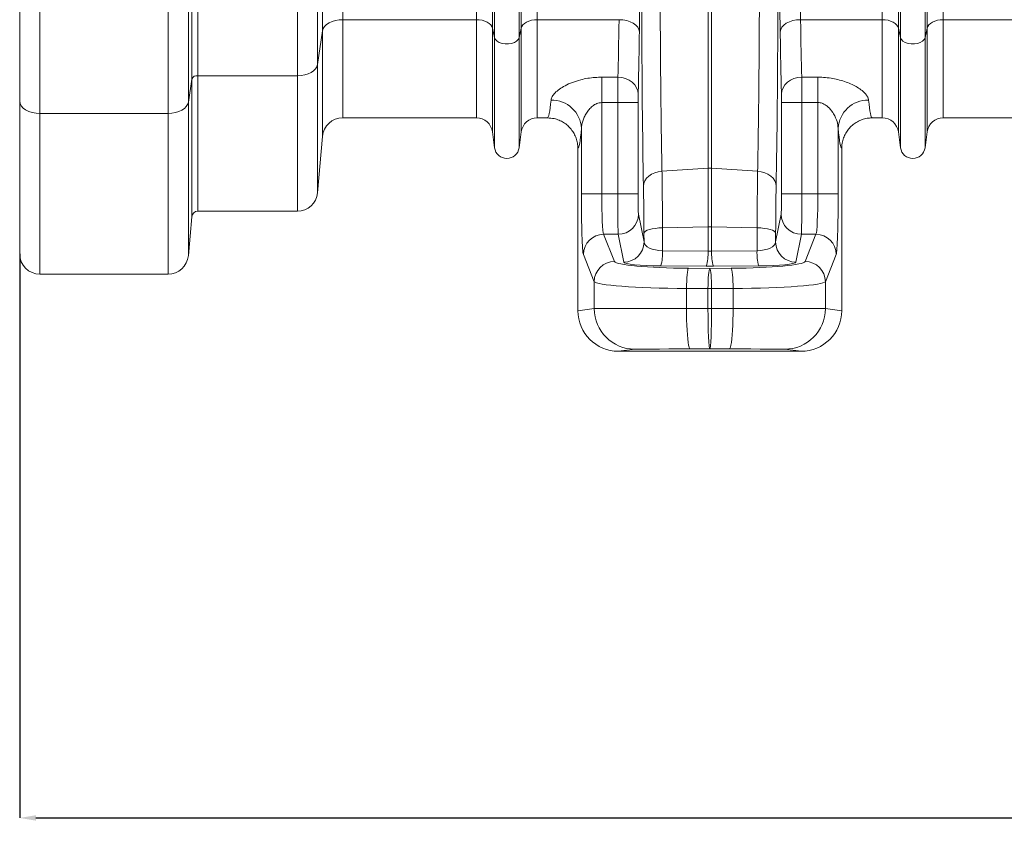
# Model space of a CAD drawing. Units: millimetres. Extents: x -122 to 12623, y 186 to 5971.
# Drawn here: x 1456 to 1941, y 186 to 592 of the extents above; entities that cross this region are included whole.
import ezdxf

# ---------------------------------------------------------------- set-up
doc = ezdxf.new("R2010")
doc.units = ezdxf.units.MM
doc.header["$PDSIZE"] = -1
doc.styles.add('SLDTEXTSTYLE0', font='TXT', dxfattribs={"width": 0.605})
doc.dimstyles.new('SLDDIMSTYLE0', dxfattribs={"dimtxt": 8, "dimasz": 8, "dimexe": 0, "dimexo": 0.0625, "dimgap": 2, "dimtad": 2, "dimlfac": 5, "dimrnd": 1e-09, "dimzin": 12, "dimdsep": 46, "dimtxsty": 'SLDTEXTSTYLE0', "dimsah": 1, "dimcen": 0.09, "dimadec": 0, "dimazin": 3, "dimtfac": 1, "dimtofl": 0, "dimtmove": 0, "dimatfit": 3, "dimfxl": 0, "dimfrac": 2, "dimtolj": 1, "dimtzin": 12, "dimarcsym": 0})

# ---------------------------------------------------------------- blocks, each defined once
blk = doc.blocks.new('*D2')
at = {"color": 0, "linetype": 'Continuous', "lineweight": -2}
for p, q in [((3565.92, 529.28), (3565.92, 198.73)), ((1455.92, 476.67), (1455.92, 198.73)), ((1463.92, 198.73), (3557.92, 198.73))]:
    blk.add_line(p, q, dxfattribs=at)
at = {"color": 0}
for points in [[(1463.92, 200.07), (1463.92, 197.4), (1455.92, 198.73)], [(3557.92, 197.4), (3557.92, 200.07), (3565.92, 198.73)]]:
    blk.add_solid(points, dxfattribs=at)
at = {"layer": 'Defpoints', "color": 0}
for p in [(3565.92, 529.35), (1455.92, 476.73), (3565.92, 198.73)]:
    blk.add_point(p, dxfattribs=at)
at = {"color": 0, "lineweight": 0, "insert": (2510.92, 196.73), "char_height": 8, "attachment_point": 2, "style": 'SLDTEXTSTYLE0'}
blk.add_mtext('\\A1;10550', dxfattribs=at)

msp = doc.modelspace()

# ---------------------------------------------------------------- linework, layer by layer
at = {"color": 7, "linetype": 'Continuous', "lineweight": 20}
for p, q in [((1540.6852, 562.8912), (1540.6852, 1015.7343)), ((1543.6737, 1015.7343), (1543.6737, 564.5343)), ((1592.7369, 564.5343), (1592.7369, 1015.7343)), ((1602.6989, 1015.7343), (1602.6989, 570.0114)), ((1688.8475, 587.9663), (1688.8475, 1015.7343)), ((1689.8779, 583.3123), (1689.8779, 1015.7343)), ((1701.9716, 583.3123), (1701.9716, 1015.7343)), ((1703.002, 587.9663), (1703.002, 1015.7343)), ((1888.8475, 587.9663), (1888.8475, 1015.7343)), ((1889.8779, 583.3123), (1889.8779, 1015.7343)), ((1901.9717, 583.3123), (1901.9717, 1015.7343)), ((1903.002, 587.9663), (1903.002, 1015.7343)), ((1455.9247, 551.9343), (1455.9247, 823.4387)), ((1465.9247, 820.9511), (1465.9247, 545.9343)), ((1529.0493, 545.9343), (1529.0493, 820.9511)), ((1539.0112, 823.2219), (1539.0112, 551.4113)), ((1615.0881, 727.7019), (1615.0881, 592.1343)), ((1605.1261, 586.6572), (1605.1261, 723.9777)), ((1680.9171, 592.1343), (1680.9171, 717.3411)), ((1710.9324, 592.1343), (1710.9324, 717.3411)), ((1880.9172, 592.1343), (1880.9172, 717.3411)), ((1910.9323, 592.1343), (1910.9323, 717.3411)), ((1795.0532, 692.1119), (1795.0532, 518.9591)), ((1796.7963, 692.1119), (1796.7963, 518.9591)), ((1680.9171, 592.1343), (1615.0881, 592.1343)), ((1751.2107, 592.1343), (1710.9324, 592.1343)), ((1880.9172, 592.1343), (1840.6387, 592.1343)), ((1980.9172, 592.1343), (1910.9323, 592.1343)), ((1689.8779, 583.3123), (1688.8475, 587.9663)), ((1703.002, 587.9663), (1701.9716, 583.3123)), ((1889.8779, 583.3123), (1888.8475, 587.9663)), ((1903.002, 587.9663), (1901.9717, 583.3123)), ((1605.1261, 586.6572), (1602.6989, 570.0114)), ((1540.6852, 562.8912), (1539.0112, 551.4113)), ((1592.7369, 564.5343), (1543.6737, 564.5343)), ((1742.6768, 563.7968), (1750.6424, 563.7968)), ((1742.6768, 563.7968), (1742.6768, 551.2839)), ((1841.2071, 563.7968), (1849.1726, 563.7968)), ((1849.1726, 551.2839), (1849.1726, 563.7968)), ((1455.9247, 476.7343), (1455.9247, 551.9343)), ((1750.6033, 551.2839), (1742.6768, 551.2839)), ((1742.6768, 551.2839), (1742.6768, 506.3116)), ((1750.6033, 551.2839), (1760.6017, 551.2839)), ((1750.6033, 506.3116), (1750.6033, 551.2839)), ((1760.6017, 551.2839), (1760.6017, 506.3116)), ((1831.2478, 506.3116), (1831.2478, 551.2839)), ((1841.2462, 551.2839), (1831.2478, 551.2839)), ((1841.2462, 551.2839), (1841.2462, 506.3116)), ((1849.1726, 551.2839), (1841.2462, 551.2839)), ((1849.1726, 506.3116), (1849.1726, 551.2839)), ((1529.0493, 545.9343), (1465.9247, 545.9343)), ((1615.0881, 543.7343), (1680.9171, 543.7343)), ((1710.9324, 543.7343), (1715.9156, 543.7343)), ((1875.9339, 543.7343), (1880.9172, 543.7343)), ((1910.9323, 543.7343), (1980.9172, 543.7343)), ((1732.6829, 506.3116), (1732.6829, 538.6074)), ((1859.1665, 538.6074), (1859.1665, 506.3116)), ((1602.6989, 506.8627), (1605.1261, 534.6058)), ((1688.8475, 536.7877), (1689.8779, 529.0311)), ((1701.9716, 529.0311), (1703.002, 536.7877)), ((1888.8475, 536.7877), (1889.8779, 529.0311)), ((1901.9717, 529.0311), (1903.002, 536.7877)), ((1730.9247, 528.7353), (1730.9247, 448.7314)), ((1860.9247, 528.7353), (1860.9247, 448.7314)), ((1795.0532, 518.9591), (1772.3669, 517.4887)), ((1795.0532, 518.9591), (1795.0532, 490.0765)), ((1796.7963, 518.9591), (1796.7963, 490.0765)), ((1819.4827, 517.4887), (1796.7963, 518.9591)), ((1732.6829, 506.3116), (1742.6768, 506.3116)), ((1742.6768, 506.3116), (1750.6033, 506.3116)), ((1750.6033, 506.3116), (1760.6017, 506.3116)), ((1841.2462, 506.3116), (1831.2478, 506.3116)), ((1841.2462, 506.3116), (1849.1726, 506.3116)), ((1859.1665, 506.3116), (1849.1726, 506.3116)), ((1539.0112, 475.8627), (1540.6852, 494.9958)), ((1543.6737, 497.7343), (1592.7369, 497.7343)), ((1760.7611, 496.3496), (1763.5072, 482.585)), ((1828.3422, 482.585), (1831.0884, 496.3496)), ((1795.0532, 490.0765), (1772.6135, 489.5684)), ((1795.0532, 490.0765), (1795.0532, 478.0081)), ((1796.7963, 490.0765), (1796.7963, 478.0081)), ((1819.2359, 489.5684), (1796.7963, 490.0765)), ((1743.6331, 486.3877), (1748.9822, 472.9866)), ((1750.7626, 486.3877), (1743.6331, 486.3877)), ((1753.5088, 472.6231), (1750.7626, 486.3877)), ((1763.5072, 482.585), (1763.4866, 486.99)), ((1772.6135, 489.5684), (1772.6669, 478.1898)), ((1819.1826, 478.1898), (1819.2359, 489.5684)), ((1828.3628, 486.99), (1828.3422, 482.585)), ((1841.0869, 486.3877), (1838.3406, 472.6231)), ((1848.2163, 486.3877), (1841.0869, 486.3877)), ((1842.8674, 472.9866), (1848.2163, 486.3877)), ((1738.9883, 463.0247), (1733.6393, 476.4258)), ((1772.6669, 478.1898), (1795.0532, 478.0081)), ((1796.7963, 478.0081), (1819.1826, 478.1898)), ((1858.2102, 476.4258), (1852.8613, 463.0247)), ((1794.1816, 470.6245), (1771.7953, 470.8062)), ((1820.0542, 470.8062), (1797.6679, 470.6245)), ((1465.9247, 466.7343), (1529.0493, 466.7343)), ((1785.3496, 469.6235), (1795.9248, 469.5397)), ((1795.9248, 469.5397), (1806.4999, 469.6235)), ((1738.9883, 449.739), (1738.9883, 463.0247)), ((1852.8613, 463.0247), (1852.8613, 449.739)), ((1795.0227, 459.5777), (1784.4475, 459.6615)), ((1784.4475, 459.6615), (1784.4475, 449.8648)), ((1796.8268, 459.5777), (1795.0227, 459.5777)), ((1795.0227, 459.5777), (1795.0227, 449.869)), ((1807.402, 459.6615), (1796.8268, 459.5777)), ((1796.8268, 459.5777), (1796.8268, 449.869)), ((1807.402, 449.8648), (1807.402, 459.6615)), ((1730.9247, 448.7314), (1738.9883, 449.739)), ((1784.4475, 449.8648), (1795.0227, 449.869)), ((1795.0227, 449.869), (1796.8268, 449.869)), ((1796.8268, 449.869), (1807.402, 449.8648)), ((1852.8613, 449.739), (1860.9247, 448.7314)), ((1758.9761, 429.7392), (1750.9339, 428.7343)), ((1840.9156, 428.7343), (1750.9339, 428.7343)), ((1795.9248, 429.8688), (1786.2517, 429.865)), ((1805.5979, 429.865), (1795.9248, 429.8688)), ((1840.9156, 428.7343), (1832.8735, 429.7392))]:
    msp.add_line(p, q, dxfattribs=at)
at = {"color": 8, "linetype": 'Continuous', "lineweight": 20}
for p, q in [((1615.0881, 592.1343), (1615.0881, 543.7343)), ((1680.9171, 592.1343), (1680.9171, 543.7343)), ((1710.9324, 592.1343), (1710.9324, 543.7343)), ((1880.9172, 592.1343), (1880.9172, 543.7343)), ((1910.9323, 592.1343), (1910.9323, 543.7343)), ((1688.8475, 587.9663), (1688.8475, 536.7877)), ((1703.002, 587.9663), (1703.002, 536.7877)), ((1888.8475, 587.9663), (1888.8475, 536.7877)), ((1903.002, 587.9663), (1903.002, 536.7877)), ((1605.1261, 534.6058), (1605.1261, 586.6572)), ((1689.8779, 583.3123), (1689.8779, 529.0311)), ((1701.9716, 583.3123), (1701.9716, 529.0311)), ((1889.8779, 583.3123), (1889.8779, 529.0311)), ((1901.9717, 583.3123), (1901.9717, 529.0311)), ((1602.6989, 570.0114), (1602.6989, 506.8627)), ((1540.6852, 494.9958), (1540.6852, 562.8912)), ((1543.6737, 564.5343), (1543.6737, 497.7343)), ((1592.7369, 497.7343), (1592.7369, 564.5343)), ((1539.0112, 551.4113), (1539.0112, 475.8627)), ((1465.9247, 545.9343), (1465.9247, 466.7343)), ((1529.0493, 466.7343), (1529.0493, 545.9343))]:
    msp.add_line(p, q, dxfattribs=at)
at = {"color": 7, "linetype": 'Continuous', "lineweight": 20, "flags": 128}
for points in [[(1615.0881, 592.1343), (1613.2443, 592.0314), (1611.4637, 591.7263), (1609.8074, 591.2295), (1608.3321, 590.5579), (1607.0886, 589.7347), (1606.1194, 588.788), (1605.4577, 587.7503), (1605.1261, 586.6572)], [(1688.8475, 587.9663), (1688.5311, 588.8073), (1687.9692, 589.6007), (1687.1798, 590.321), (1686.1884, 590.945), (1685.027, 591.4525), (1683.733, 591.8271), (1682.3481, 592.0569), (1680.9171, 592.1343)], [(1710.9324, 592.1343), (1709.5014, 592.0569), (1708.1165, 591.8271), (1706.8225, 591.4525), (1705.661, 590.945), (1704.6697, 590.321), (1703.8803, 589.6007), (1703.3183, 588.8073), (1703.002, 587.9663)], [(1751.2107, 592.1343), (1753.1444, 592.0048), (1755.0051, 591.6537), (1756.7224, 591.0943), (1758.2319, 590.3476), (1759.4762, 589.4419), (1760.4084, 588.4113), (1760.9935, 587.2947), (1761.2091, 586.1343)], [(1840.6387, 592.1343), (1838.7052, 592.0048), (1836.8444, 591.6537), (1835.127, 591.0943), (1833.6177, 590.3476), (1832.3734, 589.4419), (1831.441, 588.4113), (1830.8561, 587.2947), (1830.6403, 586.1343)], [(1888.8475, 587.9663), (1888.5312, 588.8073), (1887.9692, 589.6007), (1887.1798, 590.321), (1886.1884, 590.945), (1885.027, 591.4525), (1883.733, 591.8271), (1882.3482, 592.0569), (1880.9172, 592.1343)], [(1910.9323, 592.1343), (1909.5013, 592.0569), (1908.1166, 591.8271), (1906.8226, 591.4525), (1905.6611, 590.945), (1904.6696, 590.321), (1903.8802, 589.6007), (1903.3183, 588.8073), (1903.002, 587.9663)], [(1701.9716, 583.3123), (1701.5582, 582.3904), (1700.7614, 581.5641), (1699.6356, 580.8894), (1698.2573, 580.4124), (1696.7204, 580.1655), (1695.1291, 580.1655), (1693.5922, 580.4124), (1692.2139, 580.8894), (1691.0881, 581.5641), (1690.2913, 582.3904), (1689.8779, 583.3123)], [(1901.9717, 583.3123), (1901.5582, 582.3904), (1900.7615, 581.5641), (1899.6357, 580.8894), (1898.2574, 580.4124), (1896.7203, 580.1655), (1895.1292, 580.1655), (1893.5921, 580.4124), (1892.2138, 580.8894), (1891.088, 581.5641), (1890.2913, 582.3904), (1889.8779, 583.3123)], [(1602.6989, 570.0114), (1602.3674, 568.9182), (1601.7057, 567.8806), (1600.7364, 566.9339), (1599.4929, 566.1106), (1598.0177, 565.4391), (1596.3614, 564.9422), (1594.5808, 564.6372), (1592.7369, 564.5343)], [(1750.6424, 563.7968), (1752.5813, 563.6229), (1754.4466, 563.1389), (1756.1675, 562.3632), (1757.6786, 561.3253), (1758.9227, 560.0645), (1759.8524, 558.6288), (1760.4325, 557.0725), (1760.6408, 555.4548)], [(1841.2071, 563.7968), (1839.2682, 563.6229), (1837.4029, 563.1389), (1835.682, 562.3632), (1834.1709, 561.3253), (1832.9269, 560.0645), (1831.9971, 558.6288), (1831.4171, 557.0725), (1831.2086, 555.4548)], [(1465.9247, 545.9343), (1463.9739, 546.0496), (1462.0979, 546.391), (1460.3691, 546.9455), (1458.8537, 547.6917), (1457.61, 548.6009), (1456.686, 549.6382), (1456.1169, 550.7637), (1455.9247, 551.9343)], [(1539.0112, 551.4113), (1538.6797, 550.3183), (1538.018, 549.2806), (1537.0488, 548.3339), (1535.8052, 547.5106), (1534.33, 546.8391), (1532.6737, 546.3422), (1530.8931, 546.0372), (1529.0493, 545.9343)], [(1763.2399, 510.1088), (1763.4301, 511.4655), (1763.9513, 512.7765), (1764.7859, 513.9974), (1765.9058, 515.087), (1767.2733, 516.0086), (1768.8421, 516.7311), (1770.5593, 517.2301), (1772.3669, 517.4887)], [(1828.6096, 510.1088), (1828.4194, 511.4655), (1827.8983, 512.7765), (1827.0636, 513.9974), (1825.9436, 515.087), (1824.5761, 516.0086), (1823.0075, 516.7311), (1821.2902, 517.2301), (1819.4827, 517.4887)], [(1763.4866, 486.99), (1763.685, 487.4627), (1764.2118, 487.9194), (1765.0493, 488.3451), (1766.1697, 488.7253), (1767.5352, 489.0473), (1769.1001, 489.3004), (1770.812, 489.4761), (1772.6135, 489.5684)], [(1828.3628, 486.99), (1828.1646, 487.4627), (1827.6378, 487.9194), (1826.8002, 488.3451), (1825.6799, 488.7253), (1824.3143, 489.0473), (1822.7494, 489.3004), (1821.0374, 489.4761), (1819.2359, 489.5684)], [(1784.4475, 459.6615), (1784.4775, 461.5057), (1784.5374, 463.2866), (1784.6252, 464.9432), (1784.7377, 466.4185), (1784.8713, 467.6621), (1785.0213, 468.6312), (1785.1826, 469.2925), (1785.3496, 469.6235)], [(1795.0227, 459.5777), (1795.0526, 461.4219), (1795.1126, 463.2028), (1795.2003, 464.8594), (1795.3129, 466.3347), (1795.4465, 467.5783), (1795.5965, 468.5474), (1795.7578, 469.2087), (1795.9248, 469.5397)], [(1796.8268, 459.5777), (1796.7968, 461.4219), (1796.7369, 463.2028), (1796.6492, 464.8594), (1796.5366, 466.3347), (1796.403, 467.5783), (1796.253, 468.5474), (1796.0918, 469.2087), (1795.9248, 469.5397)], [(1807.402, 459.6615), (1807.372, 461.5057), (1807.3121, 463.2866), (1807.2244, 464.9432), (1807.1117, 466.4185), (1806.9782, 467.6621), (1806.8281, 468.6312), (1806.6668, 469.2925), (1806.4999, 469.6235)], [(1786.2517, 429.865), (1785.9956, 430.0797), (1785.7448, 430.6951), (1785.5041, 431.6985), (1785.2787, 433.0697), (1785.0729, 434.7809), (1784.891, 436.7974), (1784.7366, 439.0786), (1784.6129, 441.578), (1784.5224, 444.2453), (1784.4669, 447.0263), (1784.4475, 449.8648)], [(1805.5979, 429.865), (1805.854, 430.0797), (1806.1048, 430.6951), (1806.3453, 431.6985), (1806.5709, 433.0697), (1806.7766, 434.7809), (1806.9585, 436.7974), (1807.1129, 439.0786), (1807.2365, 441.578), (1807.327, 444.2453), (1807.3826, 447.0263), (1807.402, 449.8648)]]:
    msp.add_lwpolyline(points, dxfattribs=at)
at = {"color": 7, "linetype": 'Continuous', "lineweight": 20}
for centre, radius, start, end in [((1543.2495, 561.7665), 2.8001, 81.285556, 156.318484), ((1717.9999, 537.8175), 14.7042, 3.079546, 91.199463), ((1873.8496, 537.8174), 14.7043, 88.800352, 176.920185), ((1615.0881, 533.7343), 10, 90, 175), ((1680.9172, 535.7343), 8, 7.566631, 90), ((1710.9323, 535.7343), 8, 90, 172.433369), ((1880.9172, 535.7343), 8, 7.566631, 90), ((1910.9323, 535.7343), 8, 90, 172.433369), ((1695.9247, 529.8343), 6.1, 187.566631, 352.433369), ((1895.9247, 529.8343), 6.1, 187.566631, 352.433369), ((1795.9248, 505.4991), 13.4881, 86.295235, 93.704765), ((1592.737, 507.7343), 10, 270, 355), ((1543.6737, 494.7343), 3, 90, 175), ((1750.7631, 496.3858), 9.9981, 269.997137, 359.792761), ((1841.0865, 496.3858), 9.9981, 180.207239, 270.002179), ((1795.9248, 451.4279), 38.6585, 88.708181, 91.291819), ((1743.6527, 476.3742), 10.0135, 90.111936, 179.705122), ((1848.1967, 476.374), 10.0137, 0.295954, 89.887671), ((1753.5093, 482.6211), 9.998, 269.997195, 359.793216), ((1838.3402, 482.6212), 9.9981, 180.20707, 270.00252), ((1465.9247, 476.7343), 10, 180, 270), ((1529.0493, 476.7343), 10, 270, 355), ((1749.2221, 477.2142), 23.4651, 344.151752, 2.382687), ((1771.6088, 477.0326), 23.4647, 344.151635, 2.382751), ((1820.2419, 477.0323), 23.4658, 177.616787, 195.847003), ((1842.6285, 477.214), 23.4662, 177.616851, 195.846885), ((1749.0019, 462.9729), 10.0138, 90.112787, 179.703588), ((1842.8477, 462.9729), 10.0138, 0.296412, 89.887213), ((1758.9863, 449.7372), 19.998, 179.994862, 269.970806), ((1832.8633, 449.7372), 19.998, 270.029194, 0.005138)]:
    msp.add_arc(centre, radius, start, end, dxfattribs=at)
for centre, major_axis, ratio, start_param, end_param in [((1751.2109, 1015.7343), (0, 716), 0.01745506, 4.06888787, 4.71238898), ((1840.6386, 1015.7343), (0, 716), 0.01745506, 1.57079633, 2.21429744), ((1850.6371, 1015.7343), (0, 706), 0.0177023, 1.57079633, 2.21429744), ((1765.1353, 630.1366), (0, 161.857), 0.01745509, 1.14446553, 2.40619966), ((1826.7142, 630.1366), (0, 161.857), 0.01745509, 3.87698565, 5.13871978), ((1749.3814, 664.7343), (0, 121), 0.01889763, 3.72571875, 4.06888787), ((1842.4681, 664.7343), (0, 121), 0.01889763, 2.21429744, 2.55746656), ((1759.3799, 664.7343), (0, 131), 0.01745506, 3.72571875, 4.06888787), ((1832.4696, 664.7343), (0, 131), 0.01745506, 2.21429744, 2.55746656), ((1750.6905, 551.2839), (0, 15), 0.00581835, 0.5841261, 1.57079633), ((1841.159, 551.2839), (0, 15), 0.00581835, 4.71238898, 5.69905921), ((1760.689, 551.2839), (0, 5), 0.01745506, 0.5841261, 1.57079633), ((1831.1605, 551.2839), (0, 5), 0.01745506, 4.71238898, 5.69905921), ((1715.9156, 664.7343), (0, 121), 0.03924979, 3.14159265, 3.52497824), ((1875.9339, 664.7343), (0, 121), 0.03924979, 2.75820707, 3.14159265), ((1730.9065, 664.7343), (0, 136), 0.03492077, 3.14544187, 3.52497824), ((1860.943, 664.7343), (0, 136), 0.03492077, 2.75820707, 3.13774343), ((1762.6787, 474.5671), (0, 47.9278), 0.01745509, 4.97458391, 5.54779232), ((1829.1708, 474.5671), (0, 47.9278), 0.01745509, 0.73539299, 1.3086014), ((1733.7306, 506.3116), (0, 30), 0.03492077, 1.57079633, 3.05432619), ((1743.7245, 506.3116), (0, 20), 0.05238115, 1.57079633, 3.05432619), ((1750.7778, 506.3116), (0, 20), 0.00872753, 1.57079633, 3.05432619), ((1760.7763, 506.3116), (0, 10), 0.01745506, 1.57079633, 3.05432619), ((1831.0732, 506.3116), (0, 10), 0.01745506, 3.22885912, 4.71238898), ((1841.0717, 506.3116), (0, 20), 0.00872753, 3.22885912, 4.71238898), ((1848.125, 506.3116), (0, 20), 0.05238115, 3.22885912, 4.71238898), ((1858.1189, 506.3116), (0, 30), 0.03492077, 3.22885912, 4.71238898), ((1773.5056, 482.6163), (10.0003, -0.0727), 0.44467474, 3.16498154, 4.63165377), ((1818.3439, 482.6163), (10.0003, 0.0727), 0.44467474, 4.79312419, 6.25979642), ((1795.9247, 482.4344), (10, 0), 0.44431745, 4.62512252, 4.79965544), ((1788.9578, 473.1088), (40, 0), 0.08748866, 3.17649924, 4.62206053), ((1773.5056, 472.6544), (20.0002, -0.0031), 0.09276137, 3.16011245, 4.62678468), ((1795.9247, 472.4724), (20, 0), 0.0927492, 4.62512252, 4.79965544), ((1802.8917, 473.1088), (40, 0), 0.08748866, 4.80271744, 6.24827872), ((1818.3439, 472.6544), (20.0002, 0.0031), 0.09276137, 4.79799328, 6.26466551), ((1788.9578, 463.1468), (50, 0), 0.06999093, 3.17649924, 4.62206053), ((1802.8917, 463.1468), (50, 0), 0.06999093, 4.80271744, 6.24827872), ((1750.9369, 448.7345), (-19.858, -2.4813), 0.99938133, 6.15895564, 7.72959969), ((1788.9578, 449.7344), (50, 0), 0.00261801, 1.66112478, 3.10668607), ((1795.9247, 449.8686), (-0.0039, 20), 0.04510283, 1.57076961, 3.1372204), ((1795.9247, 449.8686), (0.0039, 20), 0.04510283, 3.14596491, 4.7124157), ((1802.8917, 449.7344), (50, 0), 0.00261801, 0.03490659, 1.48046787), ((1840.9126, 448.7345), (-19.858, 2.4813), 0.99938133, 1.69517827, 3.26582232), ((1788.9578, 429.7346), (30, 0), 0.00436335, 1.66112478, 3.10668607), ((1802.8917, 429.7346), (30, 0), 0.00436335, 0.03490659, 1.48046787)]:
    msp.add_ellipse(centre, major_axis=major_axis, ratio=ratio, start_param=start_param, end_param=end_param, dxfattribs=at)
for points, knots in [([(1771.6899, 692.956), (1771.6652, 689.8858), (1771.6159, 683.7454), (1771.5511, 673.3586), (1771.4959, 661.8441), (1771.4563, 649.1944), (1771.4362, 636.4131), (1771.4361, 623.6003), (1771.4566, 610.8353), (1771.4972, 598.1934), (1771.5567, 585.7756), (1771.6357, 573.6843), (1771.7335, 562.0037), (1771.8494, 550.7939), (1771.9823, 540.1366), (1772.1163, 531.1378), (1772.2453, 523.6076), (1772.3263, 519.5283), (1772.3669, 517.4887)], [0, 0, 0, 0, 0.0523307, 0.10466146, 0.1713677, 0.23831234, 0.30525691, 0.37196311, 0.43866906, 0.50561349, 0.57255783, 0.63926381, 0.7059705, 0.77291551, 0.83986059, 0.90656737, 0.95328375, 1, 1, 1, 1]), ([(1819.4827, 517.4887), (1819.528, 519.7786), (1819.6187, 524.3585), (1819.7549, 532.5004), (1819.8908, 541.8838), (1820.0208, 552.6429), (1820.1337, 563.9416), (1820.2286, 575.6974), (1820.3041, 587.8493), (1820.3605, 600.3133), (1820.3977, 612.9864), (1820.4147, 625.767), (1820.4113, 638.5791), (1820.3879, 651.3438), (1820.345, 663.9618), (1820.2884, 675.085), (1820.2258, 684.7479), (1820.1817, 690.2199), (1820.1597, 692.956)], [0, 0, 0, 0, 0.0523307, 0.10466135, 0.17137675, 0.23833062, 0.30528441, 0.37199973, 0.43871446, 0.50566749, 0.57262058, 0.63933521, 0.70604206, 0.77298727, 0.83993248, 0.90663933, 0.95331969, 1, 1, 1, 1]), ([(1717.6921, 552.5185), (1717.8316, 553.0891), (1718.1105, 554.2306), (1719.5628, 556.0623), (1721.7212, 557.8912), (1724.6145, 559.6676), (1728.1692, 561.2677), (1731.9769, 562.4852), (1735.7645, 563.2751), (1739.2453, 563.7193), (1741.5742, 563.7719), (1742.6768, 563.7968)], [0, 0, 0, 0, 0.11636831, 0.23280585, 0.35227024, 0.47176434, 0.59683372, 0.72186303, 0.81781405, 0.913741, 1, 1, 1, 1]), ([(1849.1726, 563.7968), (1850.4203, 563.764), (1852.9158, 563.6986), (1856.5348, 563.2011), (1859.9445, 562.444), (1863.1355, 561.4418), (1866.0593, 560.2236), (1868.7523, 558.7824), (1871.0556, 557.1709), (1872.76, 555.5182), (1873.844, 553.9429), (1874.0529, 552.9932), (1874.1574, 552.5185)], [0, 0, 0, 0, 0.09756918, 0.19515151, 0.29021884, 0.38530997, 0.48459079, 0.58387922, 0.69468234, 0.8054538, 0.90274432, 1, 1, 1, 1]), ([(1742.6768, 551.2839), (1742.2328, 551.2541), (1740.9896, 551.1708), (1739.6023, 550.5459), (1738.1022, 549.5593), (1736.7766, 548.3439), (1735.3919, 546.5439), (1734.2682, 544.6001), (1733.4288, 542.5719), (1732.851, 540.551), (1732.739, 539.2552), (1732.6829, 538.6074)], [0, 0, 0, 0, 0.06530984, 0.1828319, 0.22290239, 0.34567063, 0.46889968, 0.60195579, 0.73507476, 0.86757133, 1, 1, 1, 1]), ([(1859.1665, 538.6074), (1859.0343, 539.6984), (1858.7527, 542.0225), (1857.2005, 545.5044), (1855.3073, 548.131), (1853.5523, 549.7114), (1852.0951, 550.6412), (1850.5806, 551.2045), (1849.5483, 551.2627), (1849.1726, 551.2839)], [0, 0, 0, 0, 0.22094318, 0.4706396, 0.67661685, 0.76244737, 0.84801113, 0.94468779, 1, 1, 1, 1]), ([(1730.9247, 528.7353), (1730.8828, 529.5781), (1730.7988, 531.2637), (1730.1429, 533.7218), (1729.1067, 536.0354), (1727.6959, 538.1464), (1725.9463, 539.9842), (1723.9174, 541.5125), (1721.6567, 542.6621), (1718.9823, 543.5415), (1717.0266, 543.6645), (1715.9156, 543.7343)], [0, 0, 0, 0, 0.10731264, 0.21462742, 0.32193785, 0.42925016, 0.53658729, 0.64391998, 0.75132293, 0.85872489, 1, 1, 1, 1]), ([(1875.9339, 543.7343), (1875.0897, 543.6922), (1873.4012, 543.6081), (1870.9389, 542.9514), (1868.6213, 541.9135), (1866.5072, 540.5004), (1864.6672, 538.7481), (1863.1387, 536.7172), (1861.9905, 534.4549), (1861.1157, 531.7871), (1860.9938, 529.839), (1860.9247, 528.7353)], [0, 0, 0, 0, 0.10749327, 0.21498619, 0.32248387, 0.429981, 0.53743763, 0.644896, 0.75227504, 0.85965773, 1, 1, 1, 1]), ([(1772.3669, 517.4887), (1772.3837, 516.3836), (1772.4174, 514.1733), (1772.4629, 510.4703), (1772.5046, 506.496), (1772.5459, 501.7224), (1772.5846, 496.1127), (1772.6038, 491.7599), (1772.6135, 489.5684)], [0, 0, 0, 0, 0.14508401, 0.29016804, 0.43946746, 0.58876709, 0.79295191, 1, 1, 1, 1]), ([(1819.2359, 489.5684), (1819.2425, 491.1077), (1819.2556, 494.1862), (1819.2825, 498.6839), (1819.3145, 503.0616), (1819.3571, 507.7793), (1819.4117, 512.7259), (1819.4589, 515.8938), (1819.4827, 517.4887)], [0, 0, 0, 0, 0.1450682, 0.29013709, 0.43941941, 0.58870226, 0.7929194, 1, 1, 1, 1])]:
    msp.add_open_spline(points, degree=3, knots=knots, dxfattribs=at)

# ---------------------------------------------------------------- dimensions: what is measured, and where the dimension line sits
at = {"color": 1, "linetype": 'Continuous', "lineweight": 0}
dim = msp.add_linear_dim(base=(3565.9247, 198.7343), p1=(1455.9247, 476.7343), p2=(3565.9247, 529.3453), angle=0, dimstyle='SLDDIMSTYLE0', dxfattribs=at)
dim.commit()
dim.dimension.update_dxf_attribs({"geometry": '*D2', "text_midpoint": (2510.9247, 192.7343)})

doc.saveas('drawing.dxf')
